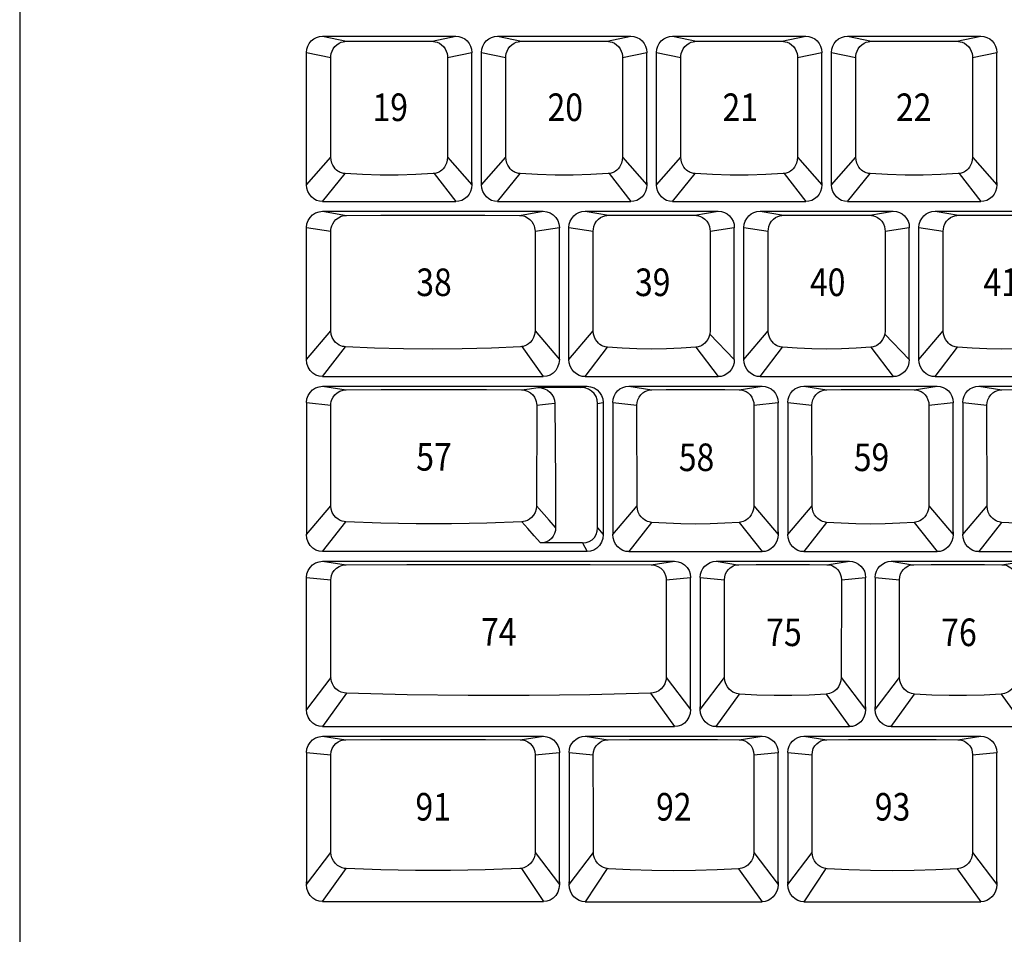
# Model space of a CAD drawing. Extents: x -11 to 437, y -16 to 330.
# Drawn here: x 15 to 111, y 141 to 231 of the extents above; entities that cross this region are included whole.
import ezdxf

# ---------------------------------------------------------------- set-up
doc = ezdxf.new("R2010")
doc.units = 0
doc.header["$LTSCALE"] = 46.255
doc.header["$MEASUREMENT"] = 0
doc.layers.get('0').update_dxf_attribs({"linetype": 'CONTINUOUS'})
for name, color, linetype in [('15', 7, 'CONTINUOUS'), ('2', 1, 'CONTINUOUS'), ('TEXT', 6, 'CONTINUOUS')]:
    doc.layers.add(name, color=color, linetype=linetype)
doc.styles.get("Standard").update_dxf_attribs({"font": 'simplex.shx', "width": 0.85})

# ---------------------------------------------------------------- blocks, each defined once
blk = doc.blocks.new('A3')
at = {"layer": '15'}
blk.add_line((0, 300), (0, 0), dxfattribs=at)

msp = doc.modelspace()

# ---------------------------------------------------------------- linework, layer by layer
for p, q in [((44.359, 229.296), (57.409, 229.296)), ((44.359, 229.296), (46.691, 228.802)), ((55.077, 228.802), (57.409, 229.296)), ((61.504, 229.296), (74.554, 229.296)), ((61.504, 229.296), (63.836, 228.802)), ((72.222, 228.802), (74.554, 229.296)), ((78.649, 229.296), (91.699, 229.296)), ((78.649, 229.296), (80.981, 228.802)), ((89.367, 228.802), (91.699, 229.296)), ((95.794, 229.296), (108.844, 229.296)), ((95.794, 229.296), (98.126, 228.802)), ((106.512, 228.802), (108.844, 229.296)), ((42.784, 227.719), (45.167, 227.213)), ((42.784, 227.702), (42.784, 227.681)), ((42.784, 214.743), (42.784, 227.681)), ((56.601, 227.213), (58.984, 227.719)), ((58.984, 227.702), (58.984, 227.688)), ((58.984, 214.963), (58.984, 227.688)), ((59.929, 227.719), (62.312, 227.213)), ((59.929, 227.702), (59.929, 227.681)), ((59.929, 214.743), (59.929, 227.681)), ((73.746, 227.213), (76.129, 227.719)), ((76.129, 227.702), (76.129, 227.688)), ((76.129, 214.963), (76.129, 227.688)), ((77.074, 227.719), (79.457, 227.213)), ((77.074, 227.702), (77.074, 227.681)), ((77.074, 214.743), (77.074, 227.681)), ((90.891, 227.213), (93.274, 227.719)), ((93.274, 227.702), (93.274, 227.688)), ((93.274, 214.963), (93.274, 227.688)), ((94.219, 227.719), (96.602, 227.213)), ((94.219, 227.702), (94.219, 227.681)), ((94.219, 214.743), (94.219, 227.681)), ((108.036, 227.213), (110.419, 227.719)), ((110.419, 227.702), (110.419, 227.688)), ((110.419, 214.963), (110.419, 227.688)), ((45.165, 217.45), (45.167, 227.213)), ((56.601, 227.213), (56.603, 217.45)), ((62.31, 217.45), (62.312, 227.213)), ((73.746, 227.213), (73.748, 217.45)), ((79.455, 217.45), (79.457, 227.213)), ((90.891, 227.213), (90.893, 217.45)), ((96.6, 217.45), (96.602, 227.213)), ((108.036, 227.213), (108.038, 217.45)), ((42.784, 214.743), (45.165, 217.45)), ((56.603, 217.45), (58.984, 214.743)), ((59.929, 214.743), (62.31, 217.45)), ((73.748, 217.45), (76.129, 214.743)), ((77.074, 214.743), (79.455, 217.45)), ((90.893, 217.45), (93.274, 214.743)), ((94.219, 214.743), (96.6, 217.45)), ((108.038, 217.45), (110.419, 214.743)), ((44.359, 213.096), (46.57, 215.838)), ((55.285, 215.846), (57.409, 213.096)), ((61.504, 213.096), (63.715, 215.838)), ((72.43, 215.846), (74.554, 213.096)), ((78.649, 213.096), (80.86, 215.838)), ((89.575, 215.846), (91.699, 213.096)), ((95.794, 213.096), (98.005, 215.838)), ((106.72, 215.846), (108.844, 213.096)), ((58.984, 214.958), (58.984, 214.743)), ((76.129, 214.958), (76.129, 214.743)), ((93.274, 214.958), (93.274, 214.743)), ((110.419, 214.958), (110.419, 214.743)), ((44.359, 213.096), (57.409, 213.096)), ((61.504, 213.096), (74.554, 213.096)), ((78.649, 213.096), (91.699, 213.096)), ((95.794, 213.096), (108.844, 213.096)), ((44.359, 212.151), (65.977, 212.151)), ((44.359, 212.151), (46.699, 211.753)), ((63.637, 211.753), (65.977, 212.151)), ((70.072, 212.151), (83.122, 212.151)), ((70.072, 212.151), (72.365, 211.76)), ((80.829, 211.76), (83.122, 212.151)), ((87.217, 212.151), (100.267, 212.151)), ((87.217, 212.151), (89.51, 211.76)), ((97.974, 211.76), (100.267, 212.151)), ((104.362, 212.151), (117.412, 212.151)), ((104.362, 212.151), (106.655, 211.76)), ((42.784, 210.574), (45.166, 210.2)), ((42.784, 210.562), (42.784, 210.536)), ((42.784, 197.627), (42.784, 210.536)), ((65.171, 210.2), (67.552, 210.574)), ((67.552, 210.562), (67.552, 210.536)), ((67.552, 197.627), (67.552, 210.536)), ((68.497, 210.562), (68.497, 210.536)), ((68.497, 210.562), (70.872, 210.201)), ((68.497, 197.627), (68.497, 210.536)), ((82.322, 210.201), (84.697, 210.574)), ((84.697, 210.562), (84.697, 210.545)), ((84.697, 197.627), (84.697, 210.545)), ((85.642, 210.562), (85.642, 210.536)), ((85.642, 210.562), (88.017, 210.201)), ((85.642, 197.627), (85.642, 210.536)), ((99.467, 210.201), (101.842, 210.574)), ((101.842, 210.562), (101.842, 210.545)), ((101.842, 197.627), (101.842, 210.545)), ((102.787, 210.562), (102.787, 210.536)), ((102.787, 210.562), (105.162, 210.201)), ((102.787, 197.627), (102.787, 210.536)), ((45.167, 200.445), (45.166, 210.2)), ((65.171, 210.2), (65.169, 200.445)), ((70.874, 200.438), (70.872, 210.201)), ((82.322, 210.201), (82.32, 200.438)), ((88.019, 200.438), (88.017, 210.201)), ((99.467, 210.201), (99.465, 200.438)), ((105.164, 200.438), (105.162, 210.201)), ((42.784, 197.627), (45.167, 200.445)), ((65.169, 200.445), (67.552, 197.627)), ((68.497, 197.627), (70.874, 200.438)), ((82.286, 200.109), (84.697, 197.627)), ((85.642, 197.627), (88.019, 200.438)), ((99.431, 200.109), (101.842, 197.627)), ((102.787, 197.627), (105.164, 200.438)), ((44.359, 195.951), (46.601, 198.875)), ((63.875, 198.889), (65.977, 195.951)), ((70.072, 195.951), (72.271, 198.826)), ((80.923, 198.826), (83.122, 195.951)), ((87.217, 195.951), (89.416, 198.826)), ((98.068, 198.826), (100.267, 195.951)), ((104.362, 195.951), (106.561, 198.826)), ((44.359, 195.951), (65.977, 195.951)), ((70.072, 195.951), (83.122, 195.951)), ((87.217, 195.951), (100.267, 195.951)), ((104.362, 195.951), (117.412, 195.951)), ((44.359, 195.006), (70.27, 195.006)), ((44.359, 195.006), (46.665, 194.657)), ((69.672, 194.883), (65.451, 194.883)), ((69.672, 194.883), (70.27, 195.006)), ((74.365, 195.006), (87.415, 195.006)), ((74.365, 195.006), (76.615, 194.665)), ((85.165, 194.665), (87.415, 195.006)), ((91.51, 195.006), (104.56, 195.006)), ((91.51, 195.006), (93.76, 194.665)), ((102.31, 194.665), (104.56, 195.006)), ((108.655, 195.006), (121.705, 195.006)), ((108.655, 195.006), (110.905, 194.665)), ((42.784, 193.429), (45.162, 193.145)), ((42.784, 193.42), (42.784, 193.401)), ((42.784, 193.401), (42.784, 180.482)), ((45.167, 183.296), (45.162, 193.145)), ((65.336, 193.145), (65.331, 183.296)), ((71.305, 193.332), (71.845, 193.417)), ((71.305, 181.153), (71.305, 193.332)), ((71.845, 193.417), (71.845, 193.4)), ((71.845, 193.4), (71.845, 180.482)), ((72.79, 193.429), (75.161, 193.146)), ((72.79, 193.42), (72.79, 193.401)), ((72.79, 193.401), (72.79, 180.482)), ((75.167, 183.289), (75.161, 193.146)), ((86.619, 193.146), (86.613, 183.289)), ((86.619, 193.146), (88.99, 193.429)), ((88.99, 193.42), (88.99, 193.401)), ((88.99, 180.744), (88.99, 193.401)), ((89.935, 193.429), (92.306, 193.146)), ((89.935, 193.42), (89.935, 193.401)), ((89.935, 193.401), (89.935, 180.482)), ((92.312, 183.289), (92.306, 193.146)), ((103.764, 193.146), (103.758, 183.289)), ((103.764, 193.146), (106.135, 193.429)), ((106.135, 193.42), (106.135, 193.401)), ((106.135, 180.744), (106.135, 193.401)), ((107.08, 193.429), (109.451, 193.146)), ((107.08, 193.42), (107.08, 193.401)), ((107.08, 193.401), (107.08, 180.482)), ((109.457, 183.289), (109.451, 193.146)), ((42.784, 180.482), (45.167, 183.296)), ((72.79, 180.482), (75.167, 183.289)), ((86.613, 183.289), (88.99, 180.482)), ((89.935, 180.482), (92.312, 183.289)), ((103.758, 183.289), (106.135, 180.482)), ((107.08, 180.482), (109.457, 183.289)), ((44.359, 178.806), (46.635, 181.729)), ((76.595, 181.678), (74.365, 178.806)), ((85.185, 181.678), (87.415, 178.806)), ((93.74, 181.678), (91.51, 178.806)), ((102.33, 181.678), (104.56, 178.806)), ((110.885, 181.678), (108.655, 178.806)), ((71.305, 181.153), (71.845, 180.482)), ((88.99, 180.733), (88.99, 180.482)), ((106.135, 180.733), (106.135, 180.482)), ((69.824, 179.658), (65.709, 179.658)), ((69.824, 179.658), (70.27, 178.806)), ((70.27, 178.806), (44.359, 178.806)), ((74.365, 178.806), (87.415, 178.806)), ((91.51, 178.806), (104.56, 178.806)), ((108.655, 178.806), (121.705, 178.806)), ((44.359, 177.861), (78.838, 177.861)), ((44.359, 177.861), (46.656, 177.517)), ((76.541, 177.517), (78.838, 177.861)), ((82.933, 177.861), (95.983, 177.861)), ((82.933, 177.861), (85.016, 177.522)), ((93.776, 177.529), (95.983, 177.861)), ((100.078, 177.861), (113.128, 177.861)), ((100.078, 177.861), (102.161, 177.522)), ((110.921, 177.529), (113.128, 177.861)), ((42.784, 176.284), (45.169, 176.052)), ((42.784, 176.276), (42.784, 176.246)), ((42.784, 163.337), (42.784, 176.246)), ((45.178, 166.482), (45.169, 176.052)), ((78.028, 176.052), (80.413, 176.284)), ((80.413, 176.276), (80.413, 176.256)), ((80.413, 163.337), (80.413, 176.256)), ((81.358, 176.284), (83.728, 176.052)), ((81.358, 176.276), (81.358, 176.256)), ((81.358, 176.256), (81.358, 163.599)), ((95.188, 176.052), (97.558, 176.284)), ((97.558, 176.276), (97.558, 176.256)), ((97.558, 163.599), (97.558, 176.256)), ((98.503, 176.284), (100.873, 176.052)), ((98.503, 176.276), (98.503, 176.256)), ((98.503, 176.256), (98.503, 163.599)), ((45.178, 166.482), (42.784, 163.337)), ((78.019, 166.482), (80.413, 163.337)), ((81.358, 163.337), (83.739, 166.471)), ((95.177, 166.471), (97.558, 163.337)), ((98.503, 163.337), (100.884, 166.471)), ((46.704, 164.935), (44.359, 161.661)), ((76.493, 164.935), (78.838, 161.661)), ((82.933, 161.661), (85.208, 164.854)), ((93.708, 164.854), (95.983, 161.661)), ((100.078, 161.661), (102.353, 164.854)), ((110.853, 164.854), (113.128, 161.661)), ((81.358, 163.337), (81.358, 163.589)), ((97.558, 163.589), (97.558, 163.337)), ((98.503, 163.337), (98.503, 163.589)), ((44.359, 161.661), (78.838, 161.661)), ((82.933, 161.661), (95.983, 161.661)), ((100.078, 161.661), (113.128, 161.661)), ((44.359, 160.717), (65.986, 160.717)), ((44.359, 160.717), (46.618, 160.377)), ((63.727, 160.377), (65.986, 160.717)), ((70.081, 160.716), (87.415, 160.716)), ((70.081, 160.716), (72.32, 160.379)), ((85.177, 160.379), (87.415, 160.716)), ((91.51, 160.716), (108.844, 160.716)), ((91.51, 160.716), (93.749, 160.379)), ((106.606, 160.379), (108.844, 160.716)), ((42.784, 159.139), (45.161, 158.907)), ((42.784, 159.131), (42.784, 159.111)), ((42.784, 159.111), (42.784, 146.192)), ((65.184, 158.907), (67.561, 159.139)), ((67.561, 159.131), (67.561, 159.102)), ((67.561, 146.455), (67.561, 159.102)), ((68.506, 159.139), (70.881, 158.907)), ((68.506, 159.131), (68.506, 159.111)), ((68.506, 159.111), (68.506, 146.192)), ((86.615, 158.907), (88.99, 159.139)), ((88.99, 159.131), (88.99, 159.101)), ((88.99, 146.454), (88.99, 159.101)), ((89.935, 159.139), (92.31, 158.907)), ((89.935, 159.131), (89.935, 159.111)), ((89.935, 159.111), (89.935, 146.192)), ((108.044, 158.907), (110.419, 159.139)), ((110.419, 159.131), (110.419, 159.101)), ((110.419, 146.454), (110.419, 159.101)), ((42.784, 146.193), (45.17, 149.334)), ((65.175, 149.334), (67.561, 146.193)), ((68.506, 146.192), (70.89, 149.331)), ((86.606, 149.331), (88.99, 146.192)), ((89.935, 146.192), (92.319, 149.331)), ((108.035, 149.331), (110.419, 146.192)), ((44.359, 144.517), (46.674, 147.759)), ((63.853, 147.779), (65.986, 144.517)), ((72.226, 147.757), (70.081, 144.516)), ((85.116, 147.74), (87.415, 144.516)), ((93.655, 147.757), (91.51, 144.516)), ((106.545, 147.74), (108.844, 144.516)), ((67.561, 146.445), (67.561, 146.193)), ((88.99, 146.444), (88.99, 146.192)), ((110.419, 146.444), (110.419, 146.192)), ((44.359, 144.517), (65.986, 144.517)), ((70.081, 144.516), (87.415, 144.516)), ((91.51, 144.516), (108.844, 144.516))]:
    msp.add_line(p, q)
for points in [[(42.784, 227.719), (42.814, 228.027), (42.904, 228.323), (43.05, 228.596), (43.246, 228.835), (43.484, 229.031), (43.757, 229.176), (44.052, 229.266), (44.359, 229.296)], [(45.167, 227.213), (45.176, 227.381), (45.212, 227.593), (45.288, 227.829), (45.409, 228.067), (45.571, 228.286), (45.763, 228.468), (45.97, 228.608), (46.178, 228.705), (46.375, 228.765), (46.549, 228.794), (46.691, 228.802)], [(46.691, 228.802), (48.354, 228.817), (50.038, 228.824), (51.73, 228.824), (53.414, 228.817), (55.077, 228.802)], [(55.077, 228.802), (55.219, 228.794), (55.393, 228.765), (55.59, 228.705), (55.799, 228.608), (56.006, 228.468), (56.197, 228.286), (56.36, 228.067), (56.48, 227.829), (56.556, 227.593), (56.592, 227.381), (56.601, 227.213)], [(57.409, 229.296), (57.716, 229.266), (58.011, 229.176), (58.284, 229.031), (58.522, 228.835), (58.718, 228.596), (58.864, 228.323), (58.954, 228.027), (58.984, 227.719)], [(59.929, 227.719), (59.959, 228.027), (60.049, 228.323), (60.195, 228.596), (60.391, 228.835), (60.629, 229.031), (60.902, 229.176), (61.197, 229.266), (61.504, 229.296)], [(62.312, 227.213), (62.321, 227.381), (62.357, 227.593), (62.433, 227.829), (62.554, 228.067), (62.716, 228.286), (62.908, 228.468), (63.115, 228.608), (63.323, 228.705), (63.52, 228.765), (63.694, 228.794), (63.836, 228.802)], [(63.836, 228.802), (65.499, 228.817), (67.183, 228.824), (68.875, 228.824), (70.559, 228.817), (72.222, 228.802)], [(72.222, 228.802), (72.364, 228.794), (72.538, 228.765), (72.735, 228.705), (72.944, 228.608), (73.151, 228.468), (73.342, 228.286), (73.505, 228.067), (73.625, 227.829), (73.701, 227.593), (73.737, 227.381), (73.746, 227.213)], [(74.554, 229.296), (74.861, 229.266), (75.156, 229.176), (75.429, 229.031), (75.667, 228.835), (75.863, 228.596), (76.009, 228.323), (76.099, 228.027), (76.129, 227.719)], [(77.074, 227.719), (77.104, 228.027), (77.194, 228.323), (77.34, 228.596), (77.536, 228.835), (77.774, 229.031), (78.047, 229.176), (78.342, 229.266), (78.649, 229.296)], [(79.457, 227.213), (79.466, 227.381), (79.502, 227.593), (79.578, 227.829), (79.699, 228.067), (79.861, 228.286), (80.053, 228.468), (80.26, 228.608), (80.468, 228.705), (80.665, 228.765), (80.839, 228.794), (80.981, 228.802)], [(80.981, 228.802), (82.644, 228.817), (84.328, 228.824), (86.02, 228.824), (87.704, 228.817), (89.367, 228.802)], [(89.367, 228.802), (89.509, 228.794), (89.683, 228.765), (89.88, 228.705), (90.089, 228.608), (90.296, 228.468), (90.487, 228.286), (90.65, 228.067), (90.77, 227.829), (90.846, 227.593), (90.882, 227.381), (90.891, 227.213)], [(91.699, 229.296), (92.006, 229.266), (92.301, 229.176), (92.574, 229.031), (92.812, 228.835), (93.008, 228.596), (93.154, 228.323), (93.244, 228.027), (93.274, 227.719)], [(94.219, 227.719), (94.249, 228.027), (94.339, 228.323), (94.485, 228.596), (94.681, 228.835), (94.919, 229.031), (95.192, 229.176), (95.487, 229.266), (95.794, 229.296)], [(96.602, 227.213), (96.611, 227.381), (96.647, 227.593), (96.723, 227.829), (96.844, 228.067), (97.006, 228.286), (97.198, 228.468), (97.405, 228.608), (97.613, 228.705), (97.81, 228.765), (97.984, 228.794), (98.126, 228.802)], [(98.126, 228.802), (99.789, 228.817), (101.473, 228.824), (103.165, 228.824), (104.849, 228.817), (106.512, 228.802)], [(106.512, 228.802), (106.654, 228.794), (106.828, 228.765), (107.025, 228.705), (107.234, 228.608), (107.441, 228.468), (107.632, 228.286), (107.795, 228.067), (107.915, 227.829), (107.991, 227.593), (108.027, 227.381), (108.036, 227.213)], [(108.844, 229.296), (109.151, 229.266), (109.446, 229.176), (109.719, 229.031), (109.957, 228.835), (110.153, 228.596), (110.299, 228.323), (110.389, 228.027), (110.419, 227.719)], [(46.57, 215.838), (46.483, 215.846), (46.393, 215.861), (46.297, 215.884), (46.195, 215.916), (46.086, 215.96), (45.97, 216.019), (45.849, 216.095), (45.724, 216.194), (45.598, 216.317), (45.476, 216.47), (45.362, 216.656), (45.265, 216.88), (45.194, 217.145), (45.165, 217.45)], [(56.603, 217.45), (56.574, 217.145), (56.504, 216.88), (56.406, 216.656), (56.293, 216.47), (56.17, 216.317), (56.044, 216.194), (55.919, 216.095), (55.798, 216.019), (55.682, 215.96), (55.573, 215.916), (55.471, 215.884), (55.375, 215.861), (55.285, 215.846), (55.198, 215.838)], [(63.715, 215.838), (63.628, 215.846), (63.538, 215.861), (63.442, 215.884), (63.34, 215.916), (63.231, 215.96), (63.115, 216.019), (62.994, 216.095), (62.869, 216.194), (62.743, 216.317), (62.621, 216.47), (62.507, 216.656), (62.41, 216.88), (62.339, 217.145), (62.31, 217.45)], [(73.748, 217.45), (73.719, 217.145), (73.649, 216.88), (73.551, 216.656), (73.438, 216.47), (73.315, 216.317), (73.189, 216.194), (73.064, 216.095), (72.943, 216.019), (72.827, 215.96), (72.718, 215.916), (72.616, 215.884), (72.52, 215.861), (72.43, 215.846), (72.343, 215.838)], [(80.86, 215.838), (80.773, 215.846), (80.683, 215.861), (80.587, 215.884), (80.485, 215.916), (80.376, 215.96), (80.26, 216.019), (80.139, 216.095), (80.014, 216.194), (79.888, 216.317), (79.766, 216.47), (79.652, 216.656), (79.555, 216.88), (79.484, 217.145), (79.455, 217.45)], [(90.893, 217.45), (90.864, 217.145), (90.794, 216.88), (90.696, 216.656), (90.583, 216.47), (90.46, 216.317), (90.334, 216.194), (90.209, 216.095), (90.088, 216.019), (89.972, 215.96), (89.863, 215.916), (89.761, 215.884), (89.665, 215.861), (89.575, 215.846), (89.488, 215.838)], [(98.005, 215.838), (97.918, 215.846), (97.828, 215.861), (97.732, 215.884), (97.63, 215.916), (97.521, 215.96), (97.405, 216.019), (97.284, 216.095), (97.159, 216.194), (97.033, 216.317), (96.911, 216.47), (96.797, 216.656), (96.7, 216.88), (96.629, 217.145), (96.6, 217.45)], [(108.038, 217.45), (108.009, 217.145), (107.939, 216.88), (107.841, 216.656), (107.728, 216.47), (107.605, 216.317), (107.479, 216.194), (107.354, 216.095), (107.233, 216.019), (107.117, 215.96), (107.008, 215.916), (106.906, 215.884), (106.81, 215.861), (106.72, 215.846), (106.633, 215.838)], [(55.198, 215.838), (53.488, 215.745), (51.755, 215.698), (50.014, 215.698), (48.28, 215.745), (46.57, 215.838)], [(72.343, 215.838), (70.633, 215.745), (68.9, 215.698), (67.159, 215.698), (65.425, 215.745), (63.715, 215.838)], [(89.488, 215.838), (87.778, 215.745), (86.045, 215.698), (84.304, 215.698), (82.57, 215.745), (80.86, 215.838)], [(106.633, 215.838), (104.923, 215.745), (103.19, 215.698), (101.449, 215.698), (99.715, 215.745), (98.005, 215.838)], [(42.789, 214.84), (42.786, 214.879), (42.785, 214.92), (42.784, 214.963)], [(44.359, 213.096), (44.059, 213.126), (43.769, 213.216), (43.499, 213.363), (43.259, 213.564), (43.06, 213.812), (42.909, 214.1), (42.816, 214.414), (42.784, 214.743)], [(58.984, 214.743), (58.952, 214.414), (58.859, 214.1), (58.709, 213.812), (58.509, 213.564), (58.269, 213.363), (58, 213.216), (57.709, 213.126), (57.409, 213.096)], [(58.979, 214.84), (58.982, 214.879), (58.984, 214.92), (58.984, 214.963)], [(59.934, 214.84), (59.931, 214.879), (59.93, 214.92), (59.929, 214.963)], [(61.504, 213.096), (61.204, 213.126), (60.914, 213.216), (60.644, 213.363), (60.404, 213.564), (60.205, 213.812), (60.054, 214.1), (59.961, 214.414), (59.929, 214.743)], [(76.129, 214.743), (76.097, 214.414), (76.004, 214.1), (75.854, 213.812), (75.654, 213.564), (75.414, 213.363), (75.145, 213.216), (74.854, 213.126), (74.554, 213.096)], [(76.124, 214.84), (76.127, 214.879), (76.129, 214.92), (76.129, 214.963)], [(77.079, 214.84), (77.076, 214.879), (77.075, 214.92), (77.074, 214.963)], [(78.649, 213.096), (78.349, 213.126), (78.059, 213.216), (77.789, 213.363), (77.549, 213.564), (77.35, 213.812), (77.199, 214.1), (77.106, 214.414), (77.074, 214.743)], [(93.274, 214.743), (93.242, 214.414), (93.149, 214.1), (92.999, 213.812), (92.799, 213.564), (92.559, 213.363), (92.29, 213.216), (91.999, 213.126), (91.699, 213.096)], [(93.269, 214.84), (93.272, 214.879), (93.274, 214.92), (93.274, 214.963)], [(94.224, 214.84), (94.221, 214.879), (94.22, 214.92), (94.219, 214.963)], [(95.794, 213.096), (95.494, 213.126), (95.204, 213.216), (94.934, 213.363), (94.694, 213.564), (94.495, 213.812), (94.344, 214.1), (94.251, 214.414), (94.219, 214.743)], [(110.419, 214.743), (110.387, 214.414), (110.294, 214.1), (110.144, 213.812), (109.944, 213.564), (109.704, 213.363), (109.435, 213.216), (109.144, 213.126), (108.844, 213.096)], [(110.414, 214.84), (110.417, 214.879), (110.419, 214.92), (110.419, 214.963)], [(42.784, 210.574), (42.824, 210.925), (42.941, 211.259), (43.127, 211.557), (43.378, 211.808), (43.675, 211.995), (44.009, 212.112), (44.359, 212.151)], [(45.166, 210.2), (45.174, 210.36), (45.202, 210.536), (45.257, 210.727), (45.347, 210.931), (45.479, 211.14), (45.664, 211.345), (45.903, 211.525), (46.176, 211.658), (46.453, 211.731), (46.699, 211.753)], [(46.699, 211.753), (50.069, 211.773), (53.466, 211.783), (56.87, 211.783), (60.267, 211.773), (63.637, 211.753)], [(63.637, 211.753), (63.883, 211.731), (64.16, 211.658), (64.433, 211.525), (64.672, 211.345), (64.857, 211.14), (64.989, 210.931), (65.079, 210.727), (65.134, 210.536), (65.162, 210.36), (65.171, 210.2)], [(65.977, 212.151), (66.327, 212.112), (66.661, 211.995), (66.958, 211.808), (67.209, 211.557), (67.396, 211.259), (67.513, 210.925), (67.552, 210.574)], [(68.497, 210.574), (68.527, 210.882), (68.617, 211.178), (68.763, 211.451), (68.959, 211.69), (69.197, 211.886), (69.47, 212.031), (69.765, 212.121), (70.072, 212.151)], [(70.872, 210.201), (70.886, 210.406), (70.938, 210.655), (71.041, 210.919), (71.196, 211.168), (71.388, 211.378), (71.6, 211.537), (71.815, 211.648), (72.021, 211.716), (72.207, 211.75), (72.365, 211.76)], [(72.365, 211.76), (73.762, 211.773), (75.175, 211.781), (76.597, 211.784), (78.019, 211.781), (79.432, 211.773), (80.829, 211.76)], [(80.829, 211.76), (80.988, 211.75), (81.173, 211.716), (81.379, 211.648), (81.594, 211.537), (81.806, 211.378), (81.999, 211.168), (82.153, 210.919), (82.257, 210.655), (82.308, 210.406), (82.322, 210.201)], [(83.122, 212.151), (83.429, 212.121), (83.724, 212.031), (83.997, 211.886), (84.235, 211.69), (84.431, 211.451), (84.577, 211.178), (84.667, 210.882), (84.697, 210.574)], [(85.642, 210.574), (85.672, 210.882), (85.762, 211.178), (85.908, 211.451), (86.104, 211.69), (86.342, 211.886), (86.615, 212.031), (86.91, 212.121), (87.217, 212.151)], [(88.017, 210.201), (88.031, 210.406), (88.083, 210.655), (88.186, 210.919), (88.341, 211.168), (88.533, 211.378), (88.745, 211.537), (88.96, 211.648), (89.166, 211.716), (89.352, 211.75), (89.51, 211.76)], [(89.51, 211.76), (90.907, 211.773), (92.32, 211.781), (93.742, 211.784), (95.164, 211.781), (96.577, 211.773), (97.974, 211.76)], [(97.974, 211.76), (98.133, 211.75), (98.318, 211.716), (98.524, 211.648), (98.739, 211.537), (98.951, 211.378), (99.144, 211.168), (99.298, 210.919), (99.402, 210.655), (99.453, 210.406), (99.467, 210.201)], [(100.267, 212.151), (100.574, 212.121), (100.869, 212.031), (101.142, 211.886), (101.38, 211.69), (101.576, 211.451), (101.722, 211.178), (101.812, 210.882), (101.842, 210.574)], [(102.787, 210.574), (102.817, 210.882), (102.907, 211.178), (103.053, 211.451), (103.249, 211.69), (103.487, 211.886), (103.76, 212.031), (104.055, 212.121), (104.362, 212.151)], [(105.162, 210.201), (105.176, 210.406), (105.228, 210.655), (105.331, 210.919), (105.486, 211.168), (105.678, 211.378), (105.89, 211.537), (106.105, 211.648), (106.311, 211.716), (106.497, 211.75), (106.655, 211.76)], [(106.655, 211.76), (108.052, 211.773), (109.465, 211.781), (110.887, 211.784), (112.309, 211.781), (113.722, 211.773), (115.119, 211.76)], [(46.601, 198.875), (46.461, 198.889), (46.313, 198.92), (46.156, 198.97), (45.989, 199.046), (45.812, 199.157), (45.632, 199.312), (45.459, 199.519), (45.311, 199.781), (45.207, 200.094), (45.167, 200.445)], [(65.169, 200.445), (65.129, 200.094), (65.025, 199.781), (64.877, 199.519), (64.704, 199.312), (64.524, 199.157), (64.347, 199.046), (64.18, 198.97), (64.023, 198.92), (63.875, 198.889), (63.735, 198.875)], [(72.271, 198.826), (72.165, 198.838), (72.055, 198.861), (71.937, 198.894), (71.811, 198.943), (71.677, 199.011), (71.536, 199.103), (71.391, 199.224), (71.246, 199.381), (71.11, 199.579), (70.992, 199.821), (70.908, 200.109), (70.874, 200.438)], [(82.32, 200.438), (82.286, 200.109), (82.202, 199.821), (82.085, 199.579), (81.948, 199.381), (81.803, 199.224), (81.658, 199.103), (81.517, 199.011), (81.383, 198.943), (81.257, 198.894), (81.139, 198.861), (81.029, 198.838), (80.923, 198.826)], [(89.416, 198.826), (89.31, 198.838), (89.2, 198.861), (89.082, 198.894), (88.956, 198.943), (88.822, 199.011), (88.681, 199.103), (88.536, 199.224), (88.391, 199.381), (88.255, 199.579), (88.137, 199.821), (88.053, 200.109), (88.019, 200.438)], [(99.465, 200.438), (99.431, 200.109), (99.347, 199.821), (99.23, 199.579), (99.093, 199.381), (98.948, 199.224), (98.803, 199.103), (98.662, 199.011), (98.528, 198.943), (98.402, 198.894), (98.284, 198.861), (98.174, 198.838), (98.068, 198.826)], [(106.561, 198.826), (106.455, 198.838), (106.345, 198.861), (106.227, 198.894), (106.101, 198.943), (105.967, 199.011), (105.826, 199.103), (105.681, 199.224), (105.536, 199.381), (105.4, 199.579), (105.282, 199.821), (105.198, 200.109), (105.164, 200.438)], [(63.735, 198.875), (60.898, 198.753), (58.039, 198.679), (55.168, 198.654), (52.298, 198.679), (49.438, 198.753), (46.601, 198.875)], [(80.923, 198.826), (79.496, 198.732), (78.051, 198.675), (76.597, 198.656), (75.144, 198.675), (73.699, 198.732), (72.271, 198.826)], [(98.068, 198.826), (96.641, 198.732), (95.196, 198.675), (93.742, 198.656), (92.289, 198.675), (90.844, 198.732), (89.416, 198.826)], [(115.213, 198.826), (113.786, 198.732), (112.341, 198.675), (110.887, 198.656), (109.434, 198.675), (107.989, 198.732), (106.561, 198.826)], [(42.793, 197.725), (42.788, 197.776), (42.785, 197.831), (42.784, 197.889)], [(44.359, 195.951), (44.021, 195.99), (43.692, 196.109), (43.395, 196.302), (43.141, 196.564), (42.949, 196.881), (42.826, 197.241), (42.784, 197.627)], [(67.552, 197.627), (67.51, 197.241), (67.387, 196.881), (67.195, 196.564), (66.941, 196.302), (66.644, 196.109), (66.315, 195.99), (65.977, 195.951)], [(70.072, 195.951), (69.775, 195.981), (69.486, 196.071), (69.218, 196.219), (68.977, 196.422), (68.777, 196.674), (68.624, 196.967), (68.529, 197.289), (68.497, 197.627)], [(84.697, 197.627), (84.665, 197.289), (84.57, 196.967), (84.418, 196.674), (84.217, 196.422), (83.977, 196.219), (83.708, 196.071), (83.419, 195.981), (83.122, 195.951)], [(87.217, 195.951), (86.92, 195.981), (86.631, 196.071), (86.363, 196.219), (86.122, 196.422), (85.922, 196.674), (85.769, 196.967), (85.674, 197.289), (85.642, 197.627)], [(101.842, 197.627), (101.81, 197.289), (101.715, 196.967), (101.563, 196.674), (101.362, 196.422), (101.122, 196.219), (100.853, 196.071), (100.564, 195.981), (100.267, 195.951)], [(104.362, 195.951), (104.065, 195.981), (103.776, 196.071), (103.508, 196.219), (103.267, 196.422), (103.067, 196.674), (102.914, 196.967), (102.819, 197.289), (102.787, 197.627)], [(42.784, 193.429), (42.824, 193.78), (42.941, 194.114), (43.127, 194.412), (43.378, 194.663), (43.675, 194.85), (44.009, 194.967), (44.359, 195.006)], [(63.833, 194.657), (64.614, 194.767), (65.451, 194.883)], [(65.451, 194.883), (65.778, 194.853), (66.094, 194.763), (66.382, 194.617), (66.627, 194.427), (66.828, 194.194), (66.98, 193.925), (67.072, 193.637), (67.103, 193.348)], [(71.305, 193.332), (71.266, 193.67), (71.15, 193.995), (70.962, 194.287), (70.707, 194.535), (70.399, 194.723), (70.049, 194.842), (69.672, 194.883)], [(70.27, 195.006), (70.62, 194.967), (70.954, 194.85), (71.251, 194.663), (71.502, 194.412), (71.689, 194.114), (71.806, 193.78), (71.845, 193.429)], [(72.79, 193.429), (72.82, 193.737), (72.91, 194.033), (73.056, 194.306), (73.252, 194.545), (73.49, 194.741), (73.763, 194.886), (74.058, 194.976), (74.365, 195.006)], [(87.415, 195.006), (87.722, 194.976), (88.017, 194.886), (88.29, 194.741), (88.528, 194.545), (88.724, 194.306), (88.87, 194.033), (88.96, 193.737), (88.99, 193.429)], [(89.935, 193.429), (89.965, 193.737), (90.055, 194.033), (90.201, 194.306), (90.397, 194.545), (90.635, 194.741), (90.908, 194.886), (91.203, 194.976), (91.51, 195.006)], [(104.56, 195.006), (104.867, 194.976), (105.162, 194.886), (105.435, 194.741), (105.673, 194.545), (105.869, 194.306), (106.015, 194.033), (106.105, 193.737), (106.135, 193.429)], [(107.08, 193.429), (107.11, 193.737), (107.2, 194.033), (107.346, 194.306), (107.542, 194.545), (107.78, 194.741), (108.053, 194.886), (108.348, 194.976), (108.655, 195.006)], [(45.162, 193.145), (45.173, 193.32), (45.208, 193.514), (45.277, 193.726), (45.39, 193.947), (45.556, 194.168), (45.782, 194.37), (46.061, 194.53), (46.366, 194.626), (46.665, 194.657)], [(46.665, 194.657), (50.082, 194.677), (53.524, 194.687), (56.974, 194.687), (60.417, 194.677), (63.833, 194.657)], [(63.833, 194.657), (64.132, 194.626), (64.438, 194.53), (64.716, 194.37), (64.942, 194.168), (65.108, 193.947), (65.221, 193.726), (65.29, 193.514), (65.325, 193.32), (65.336, 193.145)], [(75.161, 193.146), (75.184, 193.41), (75.256, 193.687), (75.38, 193.95), (75.546, 194.178), (75.734, 194.355), (75.928, 194.484), (76.118, 194.572), (76.297, 194.627), (76.464, 194.656), (76.615, 194.665)], [(76.615, 194.665), (78.026, 194.679), (79.454, 194.687), (80.89, 194.69), (82.326, 194.687), (83.754, 194.679), (85.165, 194.665)], [(85.165, 194.665), (85.316, 194.656), (85.483, 194.627), (85.663, 194.572), (85.853, 194.484), (86.046, 194.355), (86.234, 194.178), (86.4, 193.95), (86.524, 193.687), (86.596, 193.41), (86.619, 193.146)], [(92.306, 193.146), (92.329, 193.41), (92.401, 193.687), (92.525, 193.95), (92.691, 194.178), (92.879, 194.355), (93.073, 194.484), (93.263, 194.572), (93.442, 194.627), (93.609, 194.656), (93.76, 194.665)], [(93.76, 194.665), (95.171, 194.679), (96.599, 194.687), (98.035, 194.69), (99.471, 194.687), (100.899, 194.679), (102.31, 194.665)], [(102.31, 194.665), (102.461, 194.656), (102.628, 194.627), (102.808, 194.572), (102.998, 194.484), (103.191, 194.355), (103.379, 194.178), (103.545, 193.95), (103.669, 193.687), (103.741, 193.41), (103.764, 193.146)], [(109.451, 193.146), (109.474, 193.41), (109.546, 193.687), (109.67, 193.95), (109.836, 194.178), (110.024, 194.355), (110.218, 194.484), (110.408, 194.572), (110.587, 194.627), (110.754, 194.656), (110.905, 194.665)], [(110.905, 194.665), (112.316, 194.679), (113.744, 194.687), (115.18, 194.69), (116.616, 194.687), (118.044, 194.679), (119.455, 194.665)], [(65.336, 193.145), (65.896, 193.208), (66.484, 193.276), (67.103, 193.348)], [(67.103, 193.348), (67.134, 189.516), (67.163, 185.456), (67.19, 181.168)], [(46.635, 181.729), (46.466, 181.747), (46.28, 181.791), (46.079, 181.866), (45.869, 181.984), (45.658, 182.152), (45.463, 182.379), (45.304, 182.658), (45.203, 182.973), (45.167, 183.296)], [(65.331, 183.296), (65.295, 182.973), (65.194, 182.658), (65.036, 182.379), (64.84, 182.152), (64.629, 181.984), (64.419, 181.866), (64.218, 181.791), (64.032, 181.747), (63.863, 181.729)], [(67.19, 181.168), (66.554, 181.896), (65.331, 183.296)], [(76.595, 181.678), (76.469, 181.693), (76.34, 181.721), (76.203, 181.764), (76.057, 181.827), (75.902, 181.916), (75.74, 182.038), (75.576, 182.201), (75.421, 182.411), (75.291, 182.668), (75.201, 182.965), (75.167, 183.289)], [(86.613, 183.289), (86.579, 182.965), (86.49, 182.668), (86.359, 182.411), (86.204, 182.201), (86.04, 182.038), (85.878, 181.916), (85.723, 181.827), (85.577, 181.764), (85.44, 181.721), (85.311, 181.693), (85.185, 181.678)], [(93.74, 181.678), (93.614, 181.693), (93.485, 181.721), (93.348, 181.764), (93.202, 181.827), (93.047, 181.916), (92.885, 182.038), (92.721, 182.201), (92.566, 182.411), (92.436, 182.668), (92.346, 182.965), (92.312, 183.289)], [(103.758, 183.289), (103.724, 182.965), (103.635, 182.668), (103.504, 182.411), (103.349, 182.201), (103.185, 182.038), (103.023, 181.916), (102.868, 181.827), (102.722, 181.764), (102.585, 181.721), (102.456, 181.693), (102.33, 181.678)], [(110.885, 181.678), (110.759, 181.693), (110.63, 181.721), (110.493, 181.764), (110.347, 181.827), (110.192, 181.916), (110.03, 182.038), (109.866, 182.201), (109.711, 182.411), (109.581, 182.668), (109.491, 182.965), (109.457, 183.289)], [(63.863, 181.729), (60.435, 181.596), (56.981, 181.529), (53.517, 181.529), (50.063, 181.596), (46.635, 181.729)], [(65.709, 179.658), (65.078, 180.368), (64.463, 181.058), (63.863, 181.729)], [(85.185, 181.678), (83.768, 181.587), (82.333, 181.532), (80.89, 181.514), (79.447, 181.532), (78.012, 181.587), (76.595, 181.678)], [(102.33, 181.678), (100.913, 181.587), (99.478, 181.532), (98.035, 181.514), (96.592, 181.532), (95.157, 181.587), (93.74, 181.678)], [(119.475, 181.678), (118.058, 181.587), (116.623, 181.532), (115.18, 181.514), (113.737, 181.532), (112.302, 181.587), (110.885, 181.678)], [(44.359, 178.806), (44.021, 178.845), (43.692, 178.964), (43.395, 179.157), (43.141, 179.419), (42.949, 179.736), (42.826, 180.096), (42.784, 180.482)], [(67.19, 181.168), (67.166, 180.874), (67.086, 180.585), (66.95, 180.318), (66.769, 180.091), (66.545, 179.906), (66.284, 179.767), (65.998, 179.684), (65.709, 179.658)], [(69.824, 179.658), (70.168, 179.695), (70.483, 179.804), (70.757, 179.975), (70.987, 180.206), (71.158, 180.483), (71.267, 180.802), (71.305, 181.153)], [(71.845, 180.482), (71.803, 180.096), (71.68, 179.736), (71.488, 179.419), (71.234, 179.157), (70.937, 178.964), (70.608, 178.845), (70.27, 178.806)], [(74.365, 178.806), (74.068, 178.836), (73.779, 178.926), (73.511, 179.074), (73.27, 179.277), (73.07, 179.529), (72.917, 179.822), (72.822, 180.144), (72.79, 180.482)], [(88.99, 180.482), (88.958, 180.144), (88.863, 179.822), (88.711, 179.529), (88.51, 179.277), (88.27, 179.074), (88.001, 178.926), (87.712, 178.836), (87.415, 178.806)], [(88.981, 180.578), (88.986, 180.63), (88.989, 180.686), (88.99, 180.744)], [(91.51, 178.806), (91.213, 178.836), (90.924, 178.926), (90.656, 179.074), (90.415, 179.277), (90.215, 179.529), (90.062, 179.822), (89.967, 180.144), (89.935, 180.482)], [(106.135, 180.482), (106.103, 180.144), (106.008, 179.822), (105.856, 179.529), (105.655, 179.277), (105.415, 179.074), (105.146, 178.926), (104.857, 178.836), (104.56, 178.806)], [(106.126, 180.578), (106.131, 180.63), (106.134, 180.686), (106.135, 180.744)], [(108.655, 178.806), (108.358, 178.836), (108.069, 178.926), (107.801, 179.074), (107.56, 179.277), (107.36, 179.529), (107.207, 179.822), (107.112, 180.144), (107.08, 180.482)], [(42.784, 176.284), (42.824, 176.635), (42.941, 176.969), (43.127, 177.267), (43.378, 177.518), (43.675, 177.705), (44.009, 177.822), (44.359, 177.861)], [(45.169, 176.052), (45.184, 176.252), (45.233, 176.479), (45.331, 176.721), (45.487, 176.964), (45.709, 177.187), (45.993, 177.366), (46.319, 177.479), (46.656, 177.517)], [(46.656, 177.517), (52.621, 177.539), (58.604, 177.551), (64.593, 177.551), (70.577, 177.539), (76.541, 177.517)], [(76.541, 177.517), (76.878, 177.479), (77.204, 177.366), (77.488, 177.187), (77.71, 176.964), (77.866, 176.721), (77.964, 176.479), (78.013, 176.252), (78.028, 176.052)], [(78.838, 177.861), (79.188, 177.822), (79.522, 177.705), (79.819, 177.518), (80.07, 177.267), (80.257, 176.969), (80.374, 176.635), (80.413, 176.284)], [(81.358, 176.284), (81.388, 176.592), (81.478, 176.888), (81.624, 177.161), (81.82, 177.4), (82.058, 177.596), (82.331, 177.741), (82.626, 177.831), (82.933, 177.861)], [(83.728, 176.052), (83.758, 176.351), (83.839, 176.628), (83.961, 176.87), (84.112, 177.069), (84.274, 177.222), (84.437, 177.335), (84.595, 177.415), (84.745, 177.469), (84.885, 177.503), (85.016, 177.522), (85.14, 177.529)], [(85.14, 177.529), (86.851, 177.545), (88.587, 177.553), (90.329, 177.553), (92.065, 177.545), (93.776, 177.529)], [(93.776, 177.529), (93.901, 177.522), (94.032, 177.503), (94.171, 177.469), (94.321, 177.415), (94.479, 177.335), (94.642, 177.222), (94.805, 177.069), (94.955, 176.87), (95.077, 176.628), (95.158, 176.351), (95.188, 176.052)], [(95.983, 177.861), (96.29, 177.831), (96.585, 177.741), (96.858, 177.596), (97.096, 177.4), (97.292, 177.161), (97.438, 176.888), (97.528, 176.592), (97.558, 176.284)], [(98.503, 176.284), (98.533, 176.592), (98.623, 176.888), (98.769, 177.161), (98.965, 177.4), (99.203, 177.596), (99.476, 177.741), (99.771, 177.831), (100.078, 177.861)], [(100.873, 176.052), (100.903, 176.351), (100.984, 176.628), (101.106, 176.87), (101.257, 177.069), (101.419, 177.222), (101.582, 177.335), (101.74, 177.415), (101.89, 177.469), (102.03, 177.503), (102.161, 177.522), (102.285, 177.529)], [(102.285, 177.529), (103.996, 177.545), (105.732, 177.553), (107.474, 177.553), (109.21, 177.545), (110.921, 177.529)], [(110.921, 177.529), (111.046, 177.522), (111.177, 177.503), (111.316, 177.469), (111.466, 177.415), (111.624, 177.335), (111.787, 177.222), (111.95, 177.069), (112.1, 176.87), (112.222, 176.628), (112.303, 176.351), (112.333, 176.052)], [(78.028, 176.052), (78.025, 172.89), (78.019, 166.482)], [(83.739, 166.471), (83.736, 169.705), (83.732, 172.898), (83.728, 176.052)], [(95.188, 176.052), (95.184, 172.898), (95.18, 169.705), (95.177, 166.471)], [(100.884, 166.471), (100.881, 169.705), (100.877, 172.898), (100.873, 176.052)], [(46.704, 164.935), (46.466, 164.962), (46.188, 165.04), (45.907, 165.181), (45.656, 165.377), (45.459, 165.606), (45.32, 165.846), (45.234, 166.081), (45.19, 166.296), (45.178, 166.482)], [(78.019, 166.482), (78.007, 166.296), (77.963, 166.081), (77.877, 165.846), (77.738, 165.606), (77.541, 165.377), (77.29, 165.181), (77.009, 165.04), (76.732, 164.962), (76.493, 164.935)], [(85.208, 164.854), (85.063, 164.873), (84.908, 164.908), (84.743, 164.966), (84.566, 165.053), (84.38, 165.177), (84.191, 165.348), (84.013, 165.574), (83.866, 165.849), (83.772, 166.156), (83.739, 166.471)], [(95.177, 166.471), (95.144, 166.156), (95.05, 165.849), (94.903, 165.574), (94.725, 165.348), (94.536, 165.177), (94.35, 165.053), (94.173, 164.966), (94.008, 164.908), (93.853, 164.873), (93.708, 164.854)], [(102.353, 164.854), (102.208, 164.873), (102.053, 164.908), (101.888, 164.966), (101.711, 165.053), (101.525, 165.177), (101.336, 165.348), (101.158, 165.574), (101.011, 165.849), (100.917, 166.156), (100.884, 166.471)], [(112.322, 166.471), (112.289, 166.156), (112.195, 165.849), (112.048, 165.574), (111.87, 165.348), (111.681, 165.177), (111.495, 165.053), (111.318, 164.966), (111.153, 164.908), (110.998, 164.873), (110.853, 164.854)], [(76.493, 164.935), (70.547, 164.791), (64.583, 164.719), (58.614, 164.719), (52.65, 164.791), (46.704, 164.935)], [(93.708, 164.854), (92.023, 164.754), (90.315, 164.703), (88.601, 164.703), (86.893, 164.754), (85.208, 164.854)], [(110.853, 164.854), (109.168, 164.754), (107.46, 164.703), (105.746, 164.703), (104.038, 164.754), (102.353, 164.854)], [(44.359, 161.661), (44.021, 161.7), (43.692, 161.819), (43.395, 162.012), (43.141, 162.274), (42.949, 162.591), (42.826, 162.951), (42.784, 163.337)], [(80.413, 163.337), (80.371, 162.951), (80.248, 162.591), (80.056, 162.274), (79.802, 162.012), (79.505, 161.819), (79.176, 161.7), (78.838, 161.661)], [(80.406, 163.447), (80.41, 163.495), (80.412, 163.546), (80.413, 163.599)], [(81.365, 163.448), (81.361, 163.495), (81.359, 163.546), (81.358, 163.599)], [(82.933, 161.661), (82.636, 161.691), (82.347, 161.781), (82.079, 161.929), (81.838, 162.132), (81.638, 162.384), (81.485, 162.677), (81.39, 162.999), (81.358, 163.337)], [(97.558, 163.337), (97.526, 162.999), (97.431, 162.677), (97.279, 162.384), (97.078, 162.132), (96.838, 161.929), (96.569, 161.781), (96.28, 161.691), (95.983, 161.661)], [(98.51, 163.448), (98.506, 163.495), (98.504, 163.546), (98.503, 163.599)], [(100.078, 161.661), (99.781, 161.691), (99.492, 161.781), (99.224, 161.929), (98.983, 162.132), (98.783, 162.384), (98.63, 162.677), (98.535, 162.999), (98.503, 163.337)], [(42.784, 159.139), (42.824, 159.49), (42.941, 159.825), (43.127, 160.123), (43.378, 160.373), (43.675, 160.56), (44.009, 160.677), (44.359, 160.717)], [(45.161, 158.907), (45.194, 159.216), (45.29, 159.516), (45.447, 159.787), (45.653, 160.014), (45.893, 160.185), (46.146, 160.298), (46.393, 160.359), (46.618, 160.377)], [(46.618, 160.377), (50.021, 160.398), (53.452, 160.409), (56.893, 160.409), (60.324, 160.398), (63.727, 160.377)], [(63.727, 160.377), (63.952, 160.359), (64.199, 160.298), (64.452, 160.185), (64.692, 160.014), (64.898, 159.787), (65.055, 159.516), (65.151, 159.216), (65.184, 158.907)], [(65.986, 160.717), (66.336, 160.677), (66.67, 160.56), (66.967, 160.373), (67.218, 160.123), (67.405, 159.825), (67.522, 159.49), (67.561, 159.139)], [(68.506, 159.139), (68.536, 159.446), (68.626, 159.744), (68.771, 160.015), (68.968, 160.255), (69.207, 160.451), (69.478, 160.596), (69.775, 160.686), (70.081, 160.716)], [(70.881, 158.907), (70.912, 159.211), (71.004, 159.508), (71.153, 159.774), (71.341, 159.991), (71.548, 160.153), (71.758, 160.263), (71.961, 160.332), (72.149, 160.368), (72.32, 160.379)], [(72.32, 160.379), (74.442, 160.396), (76.589, 160.406), (78.748, 160.409), (80.907, 160.406), (83.054, 160.396), (85.177, 160.379)], [(85.177, 160.379), (85.347, 160.368), (85.535, 160.332), (85.738, 160.263), (85.948, 160.153), (86.155, 159.991), (86.343, 159.774), (86.492, 159.508), (86.584, 159.211), (86.615, 158.907)], [(87.415, 160.716), (87.722, 160.686), (88.018, 160.596), (88.289, 160.451), (88.528, 160.255), (88.725, 160.015), (88.87, 159.744), (88.96, 159.446), (88.99, 159.139)], [(89.935, 159.139), (89.965, 159.446), (90.055, 159.744), (90.2, 160.015), (90.397, 160.255), (90.636, 160.451), (90.907, 160.596), (91.204, 160.686), (91.51, 160.716)], [(92.31, 158.907), (92.341, 159.211), (92.433, 159.508), (92.582, 159.774), (92.77, 159.991), (92.977, 160.153), (93.187, 160.263), (93.39, 160.332), (93.578, 160.368), (93.749, 160.379)], [(93.749, 160.379), (95.871, 160.396), (98.018, 160.406), (100.177, 160.409), (102.336, 160.406), (104.483, 160.396), (106.606, 160.379)], [(106.606, 160.379), (106.776, 160.368), (106.964, 160.332), (107.167, 160.263), (107.377, 160.153), (107.584, 159.991), (107.772, 159.774), (107.921, 159.508), (108.013, 159.211), (108.044, 158.907)], [(108.844, 160.716), (109.151, 160.686), (109.447, 160.596), (109.718, 160.451), (109.957, 160.255), (110.154, 160.015), (110.299, 159.744), (110.389, 159.446), (110.419, 159.139)], [(45.17, 149.334), (45.168, 152.559), (45.161, 158.907)], [(65.184, 158.907), (65.181, 155.75), (65.175, 149.334)], [(70.89, 149.331), (70.887, 152.559), (70.881, 158.907)], [(86.615, 158.907), (86.612, 155.751), (86.606, 149.331)], [(92.319, 149.331), (92.316, 152.559), (92.31, 158.907)], [(108.044, 158.907), (108.041, 155.751), (108.035, 149.331)], [(46.674, 147.759), (46.492, 147.779), (46.287, 147.829), (46.064, 147.918), (45.833, 148.056), (45.609, 148.252), (45.412, 148.506), (45.269, 148.796), (45.192, 149.085), (45.17, 149.334)], [(65.175, 149.334), (65.153, 149.085), (65.076, 148.796), (64.933, 148.506), (64.736, 148.252), (64.512, 148.056), (64.281, 147.918), (64.058, 147.829), (63.853, 147.779), (63.671, 147.759)], [(72.38, 147.74), (72.226, 147.757), (72.059, 147.794), (71.879, 147.857), (71.688, 147.952), (71.491, 148.089), (71.298, 148.274), (71.123, 148.51), (70.992, 148.783), (70.914, 149.066), (70.89, 149.331)], [(86.606, 149.331), (86.582, 149.066), (86.505, 148.783), (86.373, 148.51), (86.199, 148.274), (86.005, 148.089), (85.808, 147.952), (85.617, 147.857), (85.437, 147.794), (85.27, 147.757), (85.116, 147.74)], [(93.809, 147.74), (93.655, 147.757), (93.488, 147.794), (93.308, 147.857), (93.117, 147.952), (92.92, 148.089), (92.727, 148.274), (92.552, 148.51), (92.421, 148.783), (92.343, 149.066), (92.319, 149.331)], [(108.035, 149.331), (108.011, 149.066), (107.934, 148.783), (107.802, 148.51), (107.628, 148.274), (107.434, 148.089), (107.237, 147.952), (107.046, 147.857), (106.866, 147.794), (106.699, 147.757), (106.545, 147.74)], [(63.671, 147.759), (60.29, 147.626), (56.881, 147.559), (53.464, 147.559), (50.055, 147.626), (46.674, 147.759)], [(85.116, 147.74), (83.012, 147.635), (80.885, 147.572), (78.748, 147.55), (76.611, 147.572), (74.484, 147.635), (72.38, 147.74)], [(106.545, 147.74), (104.441, 147.635), (102.314, 147.572), (100.177, 147.55), (98.04, 147.572), (95.913, 147.635), (93.809, 147.74)], [(42.791, 146.303), (42.787, 146.35), (42.785, 146.401), (42.784, 146.454)], [(44.359, 144.517), (44.021, 144.556), (43.692, 144.674), (43.395, 144.867), (43.141, 145.13), (42.949, 145.446), (42.826, 145.807), (42.784, 146.193)], [(67.561, 146.193), (67.519, 145.807), (67.396, 145.446), (67.204, 145.13), (66.95, 144.867), (66.653, 144.674), (66.324, 144.556), (65.986, 144.517)], [(68.513, 146.303), (68.509, 146.35), (68.507, 146.401), (68.506, 146.454)], [(70.081, 144.516), (69.784, 144.546), (69.495, 144.636), (69.227, 144.784), (68.986, 144.987), (68.786, 145.239), (68.633, 145.532), (68.538, 145.854), (68.506, 146.192)], [(88.99, 146.192), (88.958, 145.854), (88.863, 145.532), (88.711, 145.239), (88.51, 144.987), (88.27, 144.784), (88.001, 144.636), (87.712, 144.546), (87.415, 144.516)], [(88.983, 146.303), (88.987, 146.35), (88.989, 146.401), (88.99, 146.454)], [(89.942, 146.303), (89.938, 146.35), (89.936, 146.401), (89.935, 146.454)], [(91.51, 144.516), (91.213, 144.546), (90.924, 144.636), (90.656, 144.784), (90.415, 144.987), (90.215, 145.239), (90.062, 145.532), (89.967, 145.854), (89.935, 146.192)], [(110.419, 146.192), (110.387, 145.854), (110.292, 145.532), (110.14, 145.239), (109.939, 144.987), (109.699, 144.784), (109.43, 144.636), (109.141, 144.546), (108.844, 144.516)], [(110.412, 146.303), (110.416, 146.35), (110.418, 146.401), (110.419, 146.454)]]:
    msp.add_lwpolyline(points)

# ---------------------------------------------------------------- block references
at = {"layer": '2'}
msp.add_blockref('A3', (14.681, 3.659), dxfattribs=at)

# ---------------------------------------------------------------- texts
at = {"layer": 'TEXT', "width": 0.85}
for s, p in [('19', (49.25, 220.991)), ('20', (66.395, 220.991)), ('21', (83.54, 220.991)), ('22', (100.534, 220.991)), ('38', (53.534, 203.846)), ('39', (74.963, 203.846)), ('40', (92.108, 203.846)), ('41', (109.102, 203.846)), ('57', (53.533, 186.744)), ('58', (79.256, 186.701)), ('59', (96.401, 186.701)), ('74', (59.882, 169.607)), ('75', (87.824, 169.556)), ('76', (104.969, 169.556)), ('91', (53.456, 152.463)), ('92', (77.032, 152.462)), ('93', (98.461, 152.462))]:
    msp.add_text(s, height=2.7, dxfattribs=at).set_placement(p)

doc.saveas('drawing.dxf')
